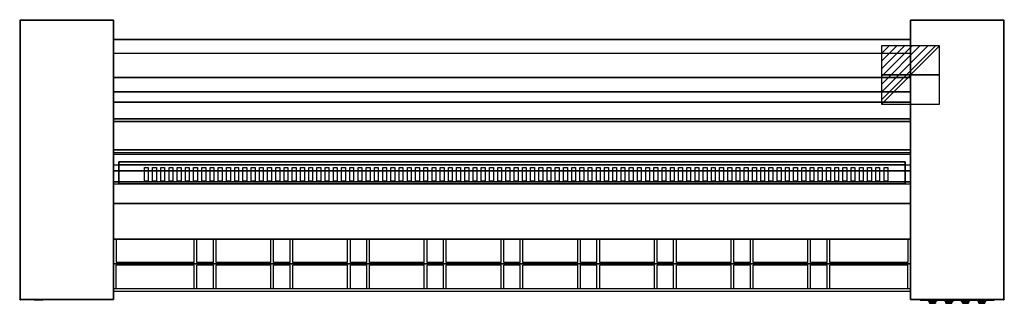
# Model space of a CAD drawing. Extents: x -1 to 1796, y -517 to 1.
import ezdxf

# ---------------------------------------------------------------- set-up
doc = ezdxf.new("R2010")
doc.units = 0
doc.header["$LTSCALE"] = 50
doc.header["$PDMODE"] = 35
doc.layers.get('0').update_dxf_attribs({"linetype": 'CONTINUOUS'})
for name, color, linetype in [('PQ_200_2D', 1, 'CONTINUOUS'), ('PQ_200_3D', 1, 'CONTINUOUS'), ('PQ_204_2D', 7, 'CONTINUOUS'), ('PQ_204_3D', 7, 'CONTINUOUS'), ('PQ_BLUE_3D', 5, 'CONTINUOUS'), ('PQ_CON_ELECTRICITY_INT', 7, 'CONTINUOUS'), ('PQ_CYAN_3D', 4, 'CONTINUOUS'), ('PQ_GREEN_3D', 3, 'CONTINUOUS'), ('PQ_INS_3D', 3, 'CONTINUOUS'), ('PQ_RED_3D', 1, 'CONTINUOUS'), ('PQ_WHITE_3D', 7, 'CONTINUOUS')]:
    doc.layers.add(name, color=color, linetype=linetype)

# ---------------------------------------------------------------- blocks, each defined once
blk = doc.blocks.new('*X0')
at = {"color": 0}
for p, q in [((286.774344, 2204.447934), (296.618251, 2214.291842)), ((286.774344, 2205.862148), (295.204037, 2214.291842)), ((286.774344, 2207.276361), (293.789824, 2214.291842)), ((286.774344, 2208.690575), (292.37561, 2214.291842)), ((286.774344, 2210.104788), (290.961397, 2214.291842)), ((286.774344, 2211.519002), (289.547183, 2214.291842)), ((286.774344, 2212.933216), (288.13297, 2214.291842))]:
    blk.add_line(p, q, dxfattribs=at)
blk = doc.blocks.new('ELECTRICITY')
for p, q in [((2.121, 2.121), (-2.121, 2.121)), ((-2.121, 2.121), (-2.121, -2.121)), ((-2.121, -2.121), (2.121, 2.121)), ((2.121, -2.121), (2.121, 2.121)), ((-2.121, -2.121), (2.121, -2.121))]:
    blk.add_line(p, q)
at = {"extrusion": (-1, 0, 0)}
for p, q in [((0, -2.121, 2.121), (0, 2.121, 2.121)), ((0, 2.121, -2.121), (0, -2.121, -2.121)), ((0, 2.121, 2.121), (0, 2.121, -2.121)), ((0, 2.121, -2.121), (0, -2.121, 2.121)), ((0, -2.121, -2.121), (0, -2.121, 2.121))]:
    blk.add_line(p, q, dxfattribs=at)
at = {"extrusion": (0, -1, 0)}
for p, q in [((2.121, 0, 2.121), (-2.121, 0, 2.121)), ((-2.121, 0, -2.121), (2.121, 0, -2.121)), ((-2.121, 0, 2.121), (-2.121, 0, -2.121)), ((-2.121, 0, -2.121), (2.121, 0, 2.121)), ((2.121, 0, -2.121), (2.121, 0, 2.121))]:
    blk.add_line(p, q, dxfattribs=at)
at = {"xscale": 0.4000000000000909, "yscale": 0.3999999999999773, "zscale": 0.3999999999999986}
blk.add_blockref('*X0', (-116.831, -883.595), dxfattribs=at)
at = {"extrusion": (-1, 0, 0), "xscale": 0.3999999999999773, "yscale": 0.3999999999999986, "zscale": 0.4000000000000909}
blk.add_blockref('*X0', (-116.831, -883.595), dxfattribs=at)
at = {"extrusion": (0, -1, 0), "xscale": 0.4000000000000909, "yscale": 0.3999999999999986, "zscale": 0.3999999999999773}
blk.add_blockref('*X0', (-116.831, -883.595), dxfattribs=at)

msp = doc.modelspace()

# ---------------------------------------------------------------- linework, layer by layer
at = {"layer": 'PQ_200_2D'}
msp.add_line((170, -495), (1625, -495), dxfattribs=at)
for points in [[(170, -510), (0, -510), (0, 0), (170, 0)], [(1625, 0), (1795, 0), (1795, -510), (1625, -510)]]:
    msp.add_lwpolyline(points, close=True, dxfattribs=at)
msp.add_lwpolyline([(170, -35), (1625, -35)], dxfattribs=at)
at = {"layer": 'PQ_200_3D'}
for points in [[(170, 0, 1025), (170, 0), (0, 0), (0, 0, 1025)], [(0, -510, 1025), (170, -510, 1025), (170, 0, 1025), (0, 0, 1025)], [(0, 0, 1025), (0, -510, 1025), (0, -510, 995), (0, 0, 995)], [(0, -80), (0, 0), (0, 0, 995), (0, -80, 995)], [(0, -510), (170, -510), (170, 0), (0, 0)], [(170, -510), (170, -510, 1025), (170, 0, 1025), (170, 0)], [(1625, -510), (1625, -510, 1025), (1625, 0, 1025), (1625, 0)], [(1795, -510, 1025), (1625, -510, 1025), (1625, 0, 1025), (1795, 0, 1025)], [(1625, 0, 1025), (1625, 0), (1795, 0), (1795, 0, 1025)], [(1625, -510), (1795, -510), (1795, 0), (1625, 0)], [(1795, 0, 1025), (1795, -510, 1025), (1795, -510, 995), (1795, 0, 995)], [(1795, -80), (1795, 0), (1795, 0, 995), (1795, -80, 995)], [(0, -80), (0, -80, 995), (0, -430, 995), (0, -430)], [(1795, -80), (1795, -80, 995), (1795, -430, 995), (1795, -430)], [(0, -510), (0, -430), (0, -430, 995), (0, -510, 995)], [(1795, -510), (1795, -430), (1795, -430, 995), (1795, -510, 995)], [(0, -510), (0, -510, 1025), (170, -510, 1025), (170, -510)], [(1795, -510), (1795, -510, 1025), (1625, -510, 1025), (1625, -510)]]:
    msp.add_3dface(points, dxfattribs=at)
at = {"layer": 'PQ_204_2D'}
for p, q in [((175, -400), (175, -442.6)), ((317.5, -442.6), (317.5, -400)), ((322.5, -442.6), (322.5, -400)), ((352.5, -442.6), (352.5, -400)), ((357.5, -442.6), (357.5, -400)), ((457.5, -442.6), (457.5, -400)), ((462.5, -442.6), (462.5, -400)), ((492.5, -442.6), (492.5, -400)), ((497.5, -442.6), (497.5, -400)), ((597.5, -442.6), (597.5, -400)), ((602.5, -442.6), (602.5, -400)), ((632.5, -442.6), (632.5, -400)), ((637.5, -442.6), (637.5, -400)), ((737.5, -442.6), (737.5, -400)), ((742.5, -442.6), (742.5, -400)), ((772.5, -442.6), (772.5, -400)), ((777.5, -442.6), (777.5, -400)), ((877.5, -442.6), (877.5, -400)), ((882.5, -442.6), (882.5, -400)), ((912.5, -442.6), (912.5, -400)), ((917.5, -442.6), (917.5, -400)), ((1017.5, -442.6), (1017.5, -400)), ((1022.5, -442.6), (1022.5, -400)), ((1052.5, -442.6), (1052.5, -400)), ((1057.5, -442.6), (1057.5, -400)), ((1157.5, -442.6), (1157.5, -400)), ((1162.5, -442.6), (1162.5, -400)), ((1192.5, -442.6), (1192.5, -400)), ((1197.5, -442.6), (1197.5, -400)), ((1297.5, -442.6), (1297.5, -400)), ((1302.5, -442.6), (1302.5, -400)), ((1332.5, -442.6), (1332.5, -400)), ((1337.5, -442.6), (1337.5, -400)), ((1437.5, -442.6), (1437.5, -400)), ((1442.5, -442.6), (1442.5, -400)), ((1472.5, -442.6), (1472.5, -400)), ((1477.5, -442.6), (1477.5, -400)), ((1620, -400), (1620, -442.6)), ((317.5, -442.6), (175, -442.6)), ((175, -490.1), (175, -447.5)), ((317.5, -447.5), (175, -447.5)), ((317.5, -490.1), (317.5, -447.5)), ((352.5, -442.6), (322.5, -442.6)), ((322.5, -490.1), (322.5, -447.5)), ((352.5, -447.5), (322.5, -447.5)), ((352.5, -490.1), (352.5, -447.5)), ((457.5, -442.6), (357.5, -442.6)), ((357.5, -490.1), (357.5, -447.5)), ((457.5, -447.5), (357.5, -447.5)), ((457.5, -490.1), (457.5, -447.5)), ((492.5, -442.6), (462.5, -442.6)), ((462.5, -490.1), (462.5, -447.5)), ((492.5, -447.5), (462.5, -447.5)), ((492.5, -490.1), (492.5, -447.5)), ((597.5, -442.6), (497.5, -442.6)), ((497.5, -490.1), (497.5, -447.5)), ((597.5, -447.5), (497.5, -447.5)), ((597.5, -490.1), (597.5, -447.5)), ((632.5, -442.6), (602.5, -442.6)), ((602.5, -490.1), (602.5, -447.5)), ((632.5, -447.5), (602.5, -447.5)), ((632.5, -490.1), (632.5, -447.5)), ((737.5, -442.6), (637.5, -442.6)), ((637.5, -490.1), (637.5, -447.5)), ((737.5, -447.5), (637.5, -447.5)), ((737.5, -490.1), (737.5, -447.5)), ((772.5, -442.6), (742.5, -442.6)), ((742.5, -490.1), (742.5, -447.5)), ((772.5, -447.5), (742.5, -447.5)), ((772.5, -490.1), (772.5, -447.5)), ((877.5, -442.6), (777.5, -442.6)), ((777.5, -490.1), (777.5, -447.5)), ((877.5, -447.5), (777.5, -447.5)), ((877.5, -490.1), (877.5, -447.5)), ((912.5, -442.6), (882.5, -442.6)), ((882.5, -490.1), (882.5, -447.5)), ((912.5, -447.5), (882.5, -447.5)), ((912.5, -490.1), (912.5, -447.5)), ((1017.5, -442.6), (917.5, -442.6)), ((917.5, -490.1), (917.5, -447.5)), ((1017.5, -447.5), (917.5, -447.5)), ((1017.5, -490.1), (1017.5, -447.5)), ((1052.5, -442.6), (1022.5, -442.6)), ((1022.5, -490.1), (1022.5, -447.5)), ((1052.5, -447.5), (1022.5, -447.5)), ((1052.5, -490.1), (1052.5, -447.5)), ((1157.5, -442.6), (1057.5, -442.6)), ((1057.5, -490.1), (1057.5, -447.5)), ((1157.5, -447.5), (1057.5, -447.5)), ((1157.5, -490.1), (1157.5, -447.5)), ((1192.5, -442.6), (1162.5, -442.6)), ((1162.5, -490.1), (1162.5, -447.5)), ((1192.5, -447.5), (1162.5, -447.5)), ((1192.5, -490.1), (1192.5, -447.5)), ((1297.5, -442.6), (1197.5, -442.6)), ((1197.5, -490.1), (1197.5, -447.5)), ((1297.5, -447.5), (1197.5, -447.5)), ((1297.5, -490.1), (1297.5, -447.5)), ((1332.5, -442.6), (1302.5, -442.6)), ((1302.5, -490.1), (1302.5, -447.5)), ((1332.5, -447.5), (1302.5, -447.5)), ((1332.5, -490.1), (1332.5, -447.5)), ((1437.5, -442.6), (1337.5, -442.6)), ((1337.5, -490.1), (1337.5, -447.5)), ((1437.5, -447.5), (1337.5, -447.5)), ((1437.5, -490.1), (1437.5, -447.5)), ((1472.5, -442.6), (1442.5, -442.6)), ((1442.5, -490.1), (1442.5, -447.5)), ((1472.5, -447.5), (1442.5, -447.5)), ((1472.5, -490.1), (1472.5, -447.5)), ((1620, -442.6), (1477.5, -442.6)), ((1477.5, -490.1), (1477.5, -447.5)), ((1620, -447.5), (1477.5, -447.5)), ((1620, -490.1), (1620, -447.5)), ((170, -490.1), (1625, -490.1))]:
    msp.add_line(p, q, dxfattribs=at)
for points in [[(170, -264.3), (1625, -264.3)], [(170, -299), (1625, -299)], [(170, -400), (1625, -400)]]:
    msp.add_lwpolyline(points, dxfattribs=at)
for points in [[(226.5, -269.2), (233.5, -269.2), (233.5, -294.2), (226.5, -294.2)], [(241.5, -269.2), (248.5, -269.2), (248.5, -294.2), (241.5, -294.2)], [(256.5, -269.2), (263.5, -269.2), (263.5, -294.2), (256.5, -294.2)], [(271.5, -269.2), (278.5, -269.2), (278.5, -294.2), (271.5, -294.2)], [(286.5, -269.2), (293.5, -269.2), (293.5, -294.2), (286.5, -294.2)], [(301.5, -269.2), (308.5, -269.2), (308.5, -294.2), (301.5, -294.2)], [(316.5, -269.2), (323.5, -269.2), (323.5, -294.2), (316.5, -294.2)], [(331.5, -269.2), (338.5, -269.2), (338.5, -294.2), (331.5, -294.2)], [(346.5, -269.2), (353.5, -269.2), (353.5, -294.2), (346.5, -294.2)], [(361.5, -269.2), (368.5, -269.2), (368.5, -294.2), (361.5, -294.2)], [(376.5, -269.2), (383.5, -269.2), (383.5, -294.2), (376.5, -294.2)], [(391.5, -269.2), (398.5, -269.2), (398.5, -294.2), (391.5, -294.2)], [(406.5, -269.2), (413.5, -269.2), (413.5, -294.2), (406.5, -294.2)], [(421.5, -269.2), (428.5, -269.2), (428.5, -294.2), (421.5, -294.2)], [(436.5, -269.2), (443.5, -269.2), (443.5, -294.2), (436.5, -294.2)], [(451.5, -269.2), (458.5, -269.2), (458.5, -294.2), (451.5, -294.2)], [(466.5, -269.2), (473.5, -269.2), (473.5, -294.2), (466.5, -294.2)], [(481.5, -269.2), (488.5, -269.2), (488.5, -294.2), (481.5, -294.2)], [(496.5, -269.2), (503.5, -269.2), (503.5, -294.2), (496.5, -294.2)], [(511.5, -269.2), (518.5, -269.2), (518.5, -294.2), (511.5, -294.2)], [(526.5, -269.2), (533.5, -269.2), (533.5, -294.2), (526.5, -294.2)], [(541.5, -269.2), (548.5, -269.2), (548.5, -294.2), (541.5, -294.2)], [(556.5, -269.2), (563.5, -269.2), (563.5, -294.2), (556.5, -294.2)], [(571.5, -269.2), (578.5, -269.2), (578.5, -294.2), (571.5, -294.2)], [(586.5, -269.2), (593.5, -269.2), (593.5, -294.2), (586.5, -294.2)], [(601.5, -269.2), (608.5, -269.2), (608.5, -294.2), (601.5, -294.2)], [(616.5, -269.2), (623.5, -269.2), (623.5, -294.2), (616.5, -294.2)], [(631.5, -269.2), (638.5, -269.2), (638.5, -294.2), (631.5, -294.2)], [(646.5, -269.2), (653.5, -269.2), (653.5, -294.2), (646.5, -294.2)], [(661.5, -269.2), (668.5, -269.2), (668.5, -294.2), (661.5, -294.2)], [(676.5, -269.2), (683.5, -269.2), (683.5, -294.2), (676.5, -294.2)], [(691.5, -269.2), (698.5, -269.2), (698.5, -294.2), (691.5, -294.2)], [(706.5, -269.2), (713.5, -269.2), (713.5, -294.2), (706.5, -294.2)], [(721.5, -269.2), (728.5, -269.2), (728.5, -294.2), (721.5, -294.2)], [(736.5, -269.2), (743.5, -269.2), (743.5, -294.2), (736.5, -294.2)], [(751.5, -269.2), (758.5, -269.2), (758.5, -294.2), (751.5, -294.2)], [(766.5, -269.2), (773.5, -269.2), (773.5, -294.2), (766.5, -294.2)], [(781.5, -269.2), (788.5, -269.2), (788.5, -294.2), (781.5, -294.2)], [(796.5, -269.2), (803.5, -269.2), (803.5, -294.2), (796.5, -294.2)], [(811.5, -269.2), (818.5, -269.2), (818.5, -294.2), (811.5, -294.2)], [(826.5, -269.2), (833.5, -269.2), (833.5, -294.2), (826.5, -294.2)], [(841.5, -269.2), (848.5, -269.2), (848.5, -294.2), (841.5, -294.2)], [(856.5, -269.2), (863.5, -269.2), (863.5, -294.2), (856.5, -294.2)], [(871.5, -269.2), (878.5, -269.2), (878.5, -294.2), (871.5, -294.2)], [(886.5, -269.2), (893.5, -269.2), (893.5, -294.2), (886.5, -294.2)], [(901.5, -269.2), (908.5, -269.2), (908.5, -294.2), (901.5, -294.2)], [(916.5, -269.2), (923.5, -269.2), (923.5, -294.2), (916.5, -294.2)], [(931.5, -269.2), (938.5, -269.2), (938.5, -294.2), (931.5, -294.2)], [(946.5, -269.2), (953.5, -269.2), (953.5, -294.2), (946.5, -294.2)], [(961.5, -269.2), (968.5, -269.2), (968.5, -294.2), (961.5, -294.2)], [(976.5, -269.2), (983.5, -269.2), (983.5, -294.2), (976.5, -294.2)], [(991.5, -269.2), (998.5, -269.2), (998.5, -294.2), (991.5, -294.2)], [(1006.5, -269.2), (1013.5, -269.2), (1013.5, -294.2), (1006.5, -294.2)], [(1021.5, -269.2), (1028.5, -269.2), (1028.5, -294.2), (1021.5, -294.2)], [(1036.5, -269.2), (1043.5, -269.2), (1043.5, -294.2), (1036.5, -294.2)], [(1051.5, -269.2), (1058.5, -269.2), (1058.5, -294.2), (1051.5, -294.2)], [(1066.5, -269.2), (1073.5, -269.2), (1073.5, -294.2), (1066.5, -294.2)], [(1081.5, -269.2), (1088.5, -269.2), (1088.5, -294.2), (1081.5, -294.2)], [(1096.5, -269.2), (1103.5, -269.2), (1103.5, -294.2), (1096.5, -294.2)], [(1111.5, -269.2), (1118.5, -269.2), (1118.5, -294.2), (1111.5, -294.2)], [(1126.5, -269.2), (1133.5, -269.2), (1133.5, -294.2), (1126.5, -294.2)], [(1141.5, -269.2), (1148.5, -269.2), (1148.5, -294.2), (1141.5, -294.2)], [(1156.5, -269.2), (1163.5, -269.2), (1163.5, -294.2), (1156.5, -294.2)], [(1171.5, -269.2), (1178.5, -269.2), (1178.5, -294.2), (1171.5, -294.2)], [(1186.5, -269.2), (1193.5, -269.2), (1193.5, -294.2), (1186.5, -294.2)], [(1201.5, -269.2), (1208.5, -269.2), (1208.5, -294.2), (1201.5, -294.2)], [(1216.5, -269.2), (1223.5, -269.2), (1223.5, -294.2), (1216.5, -294.2)], [(1231.5, -269.2), (1238.5, -269.2), (1238.5, -294.2), (1231.5, -294.2)], [(1246.5, -269.2), (1253.5, -269.2), (1253.5, -294.2), (1246.5, -294.2)], [(1261.5, -269.2), (1268.5, -269.2), (1268.5, -294.2), (1261.5, -294.2)], [(1276.5, -269.2), (1283.5, -269.2), (1283.5, -294.2), (1276.5, -294.2)], [(1291.5, -269.2), (1298.5, -269.2), (1298.5, -294.2), (1291.5, -294.2)], [(1306.5, -269.2), (1313.5, -269.2), (1313.5, -294.2), (1306.5, -294.2)], [(1321.5, -269.2), (1328.5, -269.2), (1328.5, -294.2), (1321.5, -294.2)], [(1336.5, -269.2), (1343.5, -269.2), (1343.5, -294.2), (1336.5, -294.2)], [(1351.5, -269.2), (1358.5, -269.2), (1358.5, -294.2), (1351.5, -294.2)], [(1366.5, -269.2), (1373.5, -269.2), (1373.5, -294.2), (1366.5, -294.2)], [(1381.5, -269.2), (1388.5, -269.2), (1388.5, -294.2), (1381.5, -294.2)], [(1396.5, -269.2), (1403.5, -269.2), (1403.5, -294.2), (1396.5, -294.2)], [(1411.5, -269.2), (1418.5, -269.2), (1418.5, -294.2), (1411.5, -294.2)], [(1426.5, -269.2), (1433.5, -269.2), (1433.5, -294.2), (1426.5, -294.2)], [(1441.5, -269.2), (1448.5, -269.2), (1448.5, -294.2), (1441.5, -294.2)], [(1456.5, -269.2), (1463.5, -269.2), (1463.5, -294.2), (1456.5, -294.2)], [(1471.5, -269.2), (1478.5, -269.2), (1478.5, -294.2), (1471.5, -294.2)], [(1486.5, -269.2), (1493.5, -269.2), (1493.5, -294.2), (1486.5, -294.2)], [(1501.5, -269.2), (1508.5, -269.2), (1508.5, -294.2), (1501.5, -294.2)], [(1516.5, -269.2), (1523.5, -269.2), (1523.5, -294.2), (1516.5, -294.2)], [(1531.5, -269.2), (1538.5, -269.2), (1538.5, -294.2), (1531.5, -294.2)], [(1546.5, -269.2), (1553.5, -269.2), (1553.5, -294.2), (1546.5, -294.2)], [(1561.5, -269.2), (1568.5, -269.2), (1568.5, -294.2), (1561.5, -294.2)], [(1576.5, -269.2), (1583.5, -269.2), (1583.5, -294.2), (1576.5, -294.2)]]:
    msp.add_lwpolyline(points, close=True, dxfattribs=at)
at = {"layer": 'PQ_204_3D'}
for points in [[(226.5, -269.2, 966.7), (233.5, -269.2, 966.7), (233.5, -294.2, 959.7), (226.5, -294.2, 959.7)], [(241.5, -269.2, 966.7), (248.5, -269.2, 966.7), (248.5, -294.2, 959.7), (241.5, -294.2, 959.7)], [(256.5, -269.2, 966.7), (263.5, -269.2, 966.7), (263.5, -294.2, 959.7), (256.5, -294.2, 959.7)], [(271.5, -269.2, 966.7), (278.5, -269.2, 966.7), (278.5, -294.2, 959.7), (271.5, -294.2, 959.7)], [(286.5, -269.2, 966.7), (293.5, -269.2, 966.7), (293.5, -294.2, 959.7), (286.5, -294.2, 959.7)], [(301.5, -269.2, 966.7), (308.5, -269.2, 966.7), (308.5, -294.2, 959.7), (301.5, -294.2, 959.7)], [(316.5, -269.2, 966.7), (323.5, -269.2, 966.7), (323.5, -294.2, 959.7), (316.5, -294.2, 959.7)], [(331.5, -269.2, 966.7), (338.5, -269.2, 966.7), (338.5, -294.2, 959.7), (331.5, -294.2, 959.7)], [(346.5, -269.2, 966.7), (353.5, -269.2, 966.7), (353.5, -294.2, 959.7), (346.5, -294.2, 959.7)], [(361.5, -269.2, 966.7), (368.5, -269.2, 966.7), (368.5, -294.2, 959.7), (361.5, -294.2, 959.7)], [(376.5, -269.2, 966.7), (383.5, -269.2, 966.7), (383.5, -294.2, 959.7), (376.5, -294.2, 959.7)], [(391.5, -269.2, 966.7), (398.5, -269.2, 966.7), (398.5, -294.2, 959.7), (391.5, -294.2, 959.7)], [(406.5, -269.2, 966.7), (413.5, -269.2, 966.7), (413.5, -294.2, 959.7), (406.5, -294.2, 959.7)], [(421.5, -269.2, 966.7), (428.5, -269.2, 966.7), (428.5, -294.2, 959.7), (421.5, -294.2, 959.7)], [(436.5, -269.2, 966.7), (443.5, -269.2, 966.7), (443.5, -294.2, 959.7), (436.5, -294.2, 959.7)], [(451.5, -269.2, 966.7), (458.5, -269.2, 966.7), (458.5, -294.2, 959.7), (451.5, -294.2, 959.7)], [(466.5, -269.2, 966.7), (473.5, -269.2, 966.7), (473.5, -294.2, 959.7), (466.5, -294.2, 959.7)], [(481.5, -269.2, 966.7), (488.5, -269.2, 966.7), (488.5, -294.2, 959.7), (481.5, -294.2, 959.7)], [(496.5, -269.2, 966.7), (503.5, -269.2, 966.7), (503.5, -294.2, 959.7), (496.5, -294.2, 959.7)], [(511.5, -269.2, 966.7), (518.5, -269.2, 966.7), (518.5, -294.2, 959.7), (511.5, -294.2, 959.7)], [(526.5, -269.2, 966.7), (533.5, -269.2, 966.7), (533.5, -294.2, 959.7), (526.5, -294.2, 959.7)], [(541.5, -269.2, 966.7), (548.5, -269.2, 966.7), (548.5, -294.2, 959.7), (541.5, -294.2, 959.7)], [(556.5, -269.2, 966.7), (563.5, -269.2, 966.7), (563.5, -294.2, 959.7), (556.5, -294.2, 959.7)], [(571.5, -269.2, 966.7), (578.5, -269.2, 966.7), (578.5, -294.2, 959.7), (571.5, -294.2, 959.7)], [(586.5, -269.2, 966.7), (593.5, -269.2, 966.7), (593.5, -294.2, 959.7), (586.5, -294.2, 959.7)], [(601.5, -269.2, 966.7), (608.5, -269.2, 966.7), (608.5, -294.2, 959.7), (601.5, -294.2, 959.7)], [(616.5, -269.2, 966.7), (623.5, -269.2, 966.7), (623.5, -294.2, 959.7), (616.5, -294.2, 959.7)], [(631.5, -269.2, 966.7), (638.5, -269.2, 966.7), (638.5, -294.2, 959.7), (631.5, -294.2, 959.7)], [(646.5, -269.2, 966.7), (653.5, -269.2, 966.7), (653.5, -294.2, 959.7), (646.5, -294.2, 959.7)], [(661.5, -269.2, 966.7), (668.5, -269.2, 966.7), (668.5, -294.2, 959.7), (661.5, -294.2, 959.7)], [(676.5, -269.2, 966.7), (683.5, -269.2, 966.7), (683.5, -294.2, 959.7), (676.5, -294.2, 959.7)], [(691.5, -269.2, 966.7), (698.5, -269.2, 966.7), (698.5, -294.2, 959.7), (691.5, -294.2, 959.7)], [(706.5, -269.2, 966.7), (713.5, -269.2, 966.7), (713.5, -294.2, 959.7), (706.5, -294.2, 959.7)], [(721.5, -269.2, 966.7), (728.5, -269.2, 966.7), (728.5, -294.2, 959.7), (721.5, -294.2, 959.7)], [(736.5, -269.2, 966.7), (743.5, -269.2, 966.7), (743.5, -294.2, 959.7), (736.5, -294.2, 959.7)], [(751.5, -269.2, 966.7), (758.5, -269.2, 966.7), (758.5, -294.2, 959.7), (751.5, -294.2, 959.7)], [(766.5, -269.2, 966.7), (773.5, -269.2, 966.7), (773.5, -294.2, 959.7), (766.5, -294.2, 959.7)], [(781.5, -269.2, 966.7), (788.5, -269.2, 966.7), (788.5, -294.2, 959.7), (781.5, -294.2, 959.7)], [(796.5, -269.2, 966.7), (803.5, -269.2, 966.7), (803.5, -294.2, 959.7), (796.5, -294.2, 959.7)], [(811.5, -269.2, 966.7), (818.5, -269.2, 966.7), (818.5, -294.2, 959.7), (811.5, -294.2, 959.7)], [(826.5, -269.2, 966.7), (833.5, -269.2, 966.7), (833.5, -294.2, 959.7), (826.5, -294.2, 959.7)], [(841.5, -269.2, 966.7), (848.5, -269.2, 966.7), (848.5, -294.2, 959.7), (841.5, -294.2, 959.7)], [(856.5, -269.2, 966.7), (863.5, -269.2, 966.7), (863.5, -294.2, 959.7), (856.5, -294.2, 959.7)], [(871.5, -269.2, 966.7), (878.5, -269.2, 966.7), (878.5, -294.2, 959.7), (871.5, -294.2, 959.7)], [(886.5, -269.2, 966.7), (893.5, -269.2, 966.7), (893.5, -294.2, 959.7), (886.5, -294.2, 959.7)], [(901.5, -269.2, 966.7), (908.5, -269.2, 966.7), (908.5, -294.2, 959.7), (901.5, -294.2, 959.7)], [(916.5, -269.2, 966.7), (923.5, -269.2, 966.7), (923.5, -294.2, 959.7), (916.5, -294.2, 959.7)], [(931.5, -269.2, 966.7), (938.5, -269.2, 966.7), (938.5, -294.2, 959.7), (931.5, -294.2, 959.7)], [(946.5, -269.2, 966.7), (953.5, -269.2, 966.7), (953.5, -294.2, 959.7), (946.5, -294.2, 959.7)], [(961.5, -269.2, 966.7), (968.5, -269.2, 966.7), (968.5, -294.2, 959.7), (961.5, -294.2, 959.7)], [(976.5, -269.2, 966.7), (983.5, -269.2, 966.7), (983.5, -294.2, 959.7), (976.5, -294.2, 959.7)], [(991.5, -269.2, 966.7), (998.5, -269.2, 966.7), (998.5, -294.2, 959.7), (991.5, -294.2, 959.7)], [(1006.5, -269.2, 966.7), (1013.5, -269.2, 966.7), (1013.5, -294.2, 959.7), (1006.5, -294.2, 959.7)], [(1021.5, -269.2, 966.7), (1028.5, -269.2, 966.7), (1028.5, -294.2, 959.7), (1021.5, -294.2, 959.7)], [(1036.5, -269.2, 966.7), (1043.5, -269.2, 966.7), (1043.5, -294.2, 959.7), (1036.5, -294.2, 959.7)], [(1051.5, -269.2, 966.7), (1058.5, -269.2, 966.7), (1058.5, -294.2, 959.7), (1051.5, -294.2, 959.7)], [(1066.5, -269.2, 966.7), (1073.5, -269.2, 966.7), (1073.5, -294.2, 959.7), (1066.5, -294.2, 959.7)], [(1081.5, -269.2, 966.7), (1088.5, -269.2, 966.7), (1088.5, -294.2, 959.7), (1081.5, -294.2, 959.7)], [(1096.5, -269.2, 966.7), (1103.5, -269.2, 966.7), (1103.5, -294.2, 959.7), (1096.5, -294.2, 959.7)], [(1111.5, -269.2, 966.7), (1118.5, -269.2, 966.7), (1118.5, -294.2, 959.7), (1111.5, -294.2, 959.7)], [(1126.5, -269.2, 966.7), (1133.5, -269.2, 966.7), (1133.5, -294.2, 959.7), (1126.5, -294.2, 959.7)], [(1141.5, -269.2, 966.7), (1148.5, -269.2, 966.7), (1148.5, -294.2, 959.7), (1141.5, -294.2, 959.7)], [(1156.5, -269.2, 966.7), (1163.5, -269.2, 966.7), (1163.5, -294.2, 959.7), (1156.5, -294.2, 959.7)], [(1171.5, -269.2, 966.7), (1178.5, -269.2, 966.7), (1178.5, -294.2, 959.7), (1171.5, -294.2, 959.7)], [(1186.5, -269.2, 966.7), (1193.5, -269.2, 966.7), (1193.5, -294.2, 959.7), (1186.5, -294.2, 959.7)], [(1201.5, -269.2, 966.7), (1208.5, -269.2, 966.7), (1208.5, -294.2, 959.7), (1201.5, -294.2, 959.7)], [(1216.5, -269.2, 966.7), (1223.5, -269.2, 966.7), (1223.5, -294.2, 959.7), (1216.5, -294.2, 959.7)], [(1231.5, -269.2, 966.7), (1238.5, -269.2, 966.7), (1238.5, -294.2, 959.7), (1231.5, -294.2, 959.7)], [(1246.5, -269.2, 966.7), (1253.5, -269.2, 966.7), (1253.5, -294.2, 959.7), (1246.5, -294.2, 959.7)], [(1261.5, -269.2, 966.7), (1268.5, -269.2, 966.7), (1268.5, -294.2, 959.7), (1261.5, -294.2, 959.7)], [(1276.5, -269.2, 966.7), (1283.5, -269.2, 966.7), (1283.5, -294.2, 959.7), (1276.5, -294.2, 959.7)], [(1291.5, -269.2, 966.7), (1298.5, -269.2, 966.7), (1298.5, -294.2, 959.7), (1291.5, -294.2, 959.7)], [(1306.5, -269.2, 966.7), (1313.5, -269.2, 966.7), (1313.5, -294.2, 959.7), (1306.5, -294.2, 959.7)], [(1321.5, -269.2, 966.7), (1328.5, -269.2, 966.7), (1328.5, -294.2, 959.7), (1321.5, -294.2, 959.7)], [(1336.5, -269.2, 966.7), (1343.5, -269.2, 966.7), (1343.5, -294.2, 959.7), (1336.5, -294.2, 959.7)], [(1351.5, -269.2, 966.7), (1358.5, -269.2, 966.7), (1358.5, -294.2, 959.7), (1351.5, -294.2, 959.7)], [(1366.5, -269.2, 966.7), (1373.5, -269.2, 966.7), (1373.5, -294.2, 959.7), (1366.5, -294.2, 959.7)], [(1381.5, -269.2, 966.7), (1388.5, -269.2, 966.7), (1388.5, -294.2, 959.7), (1381.5, -294.2, 959.7)], [(1396.5, -269.2, 966.7), (1403.5, -269.2, 966.7), (1403.5, -294.2, 959.7), (1396.5, -294.2, 959.7)], [(1411.5, -269.2, 966.7), (1418.5, -269.2, 966.7), (1418.5, -294.2, 959.7), (1411.5, -294.2, 959.7)], [(1426.5, -269.2, 966.7), (1433.5, -269.2, 966.7), (1433.5, -294.2, 959.7), (1426.5, -294.2, 959.7)], [(1441.5, -269.2, 966.7), (1448.5, -269.2, 966.7), (1448.5, -294.2, 959.7), (1441.5, -294.2, 959.7)], [(1456.5, -269.2, 966.7), (1463.5, -269.2, 966.7), (1463.5, -294.2, 959.7), (1456.5, -294.2, 959.7)], [(1471.5, -269.2, 966.7), (1478.5, -269.2, 966.7), (1478.5, -294.2, 959.7), (1471.5, -294.2, 959.7)], [(1486.5, -269.2, 966.7), (1493.5, -269.2, 966.7), (1493.5, -294.2, 959.7), (1486.5, -294.2, 959.7)], [(1501.5, -269.2, 966.7), (1508.5, -269.2, 966.7), (1508.5, -294.2, 959.7), (1501.5, -294.2, 959.7)], [(1516.5, -269.2, 966.7), (1523.5, -269.2, 966.7), (1523.5, -294.2, 959.7), (1516.5, -294.2, 959.7)], [(1531.5, -269.2, 966.7), (1538.5, -269.2, 966.7), (1538.5, -294.2, 959.7), (1531.5, -294.2, 959.7)], [(1546.5, -269.2, 966.7), (1553.5, -269.2, 966.7), (1553.5, -294.2, 959.7), (1546.5, -294.2, 959.7)], [(1561.5, -269.2, 966.7), (1568.5, -269.2, 966.7), (1568.5, -294.2, 959.7), (1561.5, -294.2, 959.7)], [(1760.5, -517, 863), (1760.5, -513, 863), (1749.5, -513, 863), (1749.5, -517, 863)], [(1760.5, -515, 832), (1749.5, -515, 832), (1749.5, -513, 832), (1760.5, -513, 832)]]:
    msp.add_3dface(points, dxfattribs=at)
for points, invisible_edges in [([(1749.5, -515, 847.5), (1749.5, -517, 863), (1749.5, -513, 863), (1749.5, -513, 847.5)], 8), ([(1760.5, -513, 847.5), (1749.5, -513, 847.5), (1749.5, -513, 863), (1760.5, -513, 863)], 1), ([(1749.5, -515, 832), (1749.5, -515, 847.5), (1749.5, -513, 847.5), (1749.5, -513, 832)], 2), ([(1760.5, -513, 832), (1749.5, -513, 832), (1749.5, -513, 847.5), (1760.5, -513, 847.5)], 4), ([(1760.5, -515, 847.5), (1760.5, -517, 863), (1749.5, -517, 863), (1749.5, -515, 847.5)], 8), ([(1760.5, -515, 832), (1760.5, -515, 847.5), (1749.5, -515, 847.5), (1749.5, -515, 832)], 2), ([(1760.5, -515, 847.5), (1760.5, -513, 847.5), (1760.5, -513, 863), (1760.5, -517, 863)], 1), ([(1760.5, -515, 832), (1760.5, -513, 832), (1760.5, -513, 847.5), (1760.5, -515, 847.5)], 4)]:
    msp.add_3dface(points, dxfattribs=dict(at, invisible_edges=invisible_edges))
at = {"layer": 'PQ_BLUE_3D'}
msp.add_3dface([(25.7, -510.6, 928.2), (42.1, -510.6, 928.2), (42.1, -510.6, 911.8), (25.7, -510.6, 911.8)], dxfattribs=at)
at = {"layer": 'PQ_CYAN_3D'}
for points in [[(1625, -60, 460), (1625, -35, 460), (170, -35, 460), (170, -60, 460)], [(1625, -35, 460), (1625, -35, 715), (170, -35, 715), (170, -35, 460)], [(1625, -35, 715), (1625, -180, 715), (170, -180, 715), (170, -35, 715)], [(1625, -149.8, 954.5), (1625, -104.3, 790.7), (170, -104.3, 790.7), (170, -149.8, 954.5)], [(1625, -104.3, 790.7), (1625, -130.5, 759.1), (170, -130.5, 759.1), (170, -104.3, 790.7)], [(1625, -130.5, 759.1), (1625, -236.5, 729.7), (170, -236.5, 729.7), (170, -130.5, 759.1)], [(1625, -185, 969), (1625, -149.8, 954.5), (170, -149.8, 954.5), (170, -185, 969)], [(1625, -180, 715), (1625, -245, 608.6), (170, -245, 608.6), (170, -180, 715)], [(1625, -275, 944), (1625, -185, 969), (170, -185, 969), (170, -275, 944)], [(1625, -236.5, 729.7), (1625, -242.3, 750.8), (170, -242.3, 750.8), (170, -236.5, 729.7)], [(180, -258.9, 948.5), (180, -264.3, 967.7), (180, -299, 958.1), (180, -275, 944)], [(1615, -258.9, 948.5), (1615, -275, 944), (180, -275, 944), (180, -258.9, 948.5)], [(1615, -264.3, 967.7), (1615, -258.9, 948.5), (180, -258.9, 948.5), (180, -264.3, 967.7)], [(1615, -299, 958.1), (1615, -264.3, 967.7), (180, -264.3, 967.7), (180, -299, 958.1)], [(1615, -258.9, 948.5), (1615, -264.3, 967.7), (1615, -299, 958.1), (1615, -275, 944)], [(1625, -275, 937.9), (1625, -275, 944), (170, -275, 944), (170, -275, 937.9)], [(1615, -275, 944), (1615, -299, 958.1), (180, -299, 958.1), (180, -275, 944)], [(1625, -400, 940), (1625, -295, 940), (170, -295, 940), (170, -400, 940)], [(1625, -295, 940), (1625, -295, 931), (170, -295, 931), (170, -295, 940)], [(1625, -295, 931), (1625, -335, 915), (170, -335, 915), (170, -295, 931)], [(1625, -335, 915), (1625, -400, 915), (170, -400, 915), (170, -335, 915)], [(1625, -400, 915), (1625, -400, 940), (170, -400, 940), (170, -400, 915)]]:
    msp.add_3dface(points, dxfattribs=at)
at = {"layer": 'PQ_CYAN_3D', "invisible_edges": 8}
for points in [[(170, -400, 940), (170, -400, 915), (170, -335, 915), (170, -295, 931)], [(170, -295, 931), (170, -295, 940), (170, -400, 940)], [(1625, -400, 940), (1625, -400, 915), (1625, -335, 915), (1625, -295, 931)], [(1625, -295, 931), (1625, -295, 940), (1625, -400, 940)]]:
    msp.add_3dface(points, dxfattribs=at)
at = {"layer": 'PQ_GREEN_3D'}
for points, invisible_edges in [([(1659.5, -515, 847.5), (1659.5, -517, 863), (1659.5, -513, 863), (1659.5, -513, 847.5)], 8), ([(1670.5, -513, 847.5), (1659.5, -513, 847.5), (1659.5, -513, 863), (1670.5, -513, 863)], 1), ([(1659.5, -515, 832), (1659.5, -515, 847.5), (1659.5, -513, 847.5), (1659.5, -513, 832)], 2), ([(1670.5, -513, 832), (1659.5, -513, 832), (1659.5, -513, 847.5), (1670.5, -513, 847.5)], 4), ([(1670.5, -515, 847.5), (1670.5, -517, 863), (1659.5, -517, 863), (1659.5, -515, 847.5)], 8), ([(1670.5, -515, 832), (1670.5, -515, 847.5), (1659.5, -515, 847.5), (1659.5, -515, 832)], 2), ([(1670.5, -515, 847.5), (1670.5, -513, 847.5), (1670.5, -513, 863), (1670.5, -517, 863)], 1), ([(1670.5, -515, 832), (1670.5, -513, 832), (1670.5, -513, 847.5), (1670.5, -515, 847.5)], 4)]:
    msp.add_3dface(points, dxfattribs=dict(at, invisible_edges=invisible_edges))
for points in [[(1670.5, -517, 863), (1670.5, -513, 863), (1659.5, -513, 863), (1659.5, -517, 863)], [(1670.5, -515, 832), (1659.5, -515, 832), (1659.5, -513, 832), (1670.5, -513, 832)]]:
    msp.add_3dface(points, dxfattribs=at)
at = {"layer": 'PQ_INS_3D'}
for p in [(0, 0), (1795, 0), (0, -510), (1795, -510)]:
    msp.add_point(p, dxfattribs=at)
at = {"layer": 'PQ_RED_3D'}
for points, invisible_edges in [([(1719.5, -515, 847.5), (1719.5, -517, 863), (1719.5, -513, 863), (1719.5, -513, 847.5)], 8), ([(1730.5, -513, 847.5), (1719.5, -513, 847.5), (1719.5, -513, 863), (1730.5, -513, 863)], 1), ([(1719.5, -515, 832), (1719.5, -515, 847.5), (1719.5, -513, 847.5), (1719.5, -513, 832)], 2), ([(1730.5, -513, 832), (1719.5, -513, 832), (1719.5, -513, 847.5), (1730.5, -513, 847.5)], 4), ([(1730.5, -515, 847.5), (1730.5, -517, 863), (1719.5, -517, 863), (1719.5, -515, 847.5)], 8), ([(1730.5, -515, 832), (1730.5, -515, 847.5), (1719.5, -515, 847.5), (1719.5, -515, 832)], 2), ([(1730.5, -515, 847.5), (1730.5, -513, 847.5), (1730.5, -513, 863), (1730.5, -517, 863)], 1), ([(1730.5, -515, 832), (1730.5, -513, 832), (1730.5, -513, 847.5), (1730.5, -515, 847.5)], 4)]:
    msp.add_3dface(points, dxfattribs=dict(at, invisible_edges=invisible_edges))
for points in [[(1730.5, -517, 863), (1730.5, -513, 863), (1719.5, -513, 863), (1719.5, -517, 863)], [(1730.5, -515, 832), (1719.5, -515, 832), (1719.5, -513, 832), (1730.5, -513, 832)]]:
    msp.add_3dface(points, dxfattribs=at)
at = {"layer": 'PQ_WHITE_3D'}
for points, invisible_edges in [([(1689.5, -515, 847.5), (1689.5, -517, 863), (1689.5, -513, 863), (1689.5, -513, 847.5)], 8), ([(1700.5, -513, 847.5), (1689.5, -513, 847.5), (1689.5, -513, 863), (1700.5, -513, 863)], 1), ([(1689.5, -515, 832), (1689.5, -515, 847.5), (1689.5, -513, 847.5), (1689.5, -513, 832)], 2), ([(1700.5, -513, 832), (1689.5, -513, 832), (1689.5, -513, 847.5), (1700.5, -513, 847.5)], 4), ([(1700.5, -515, 847.5), (1700.5, -517, 863), (1689.5, -517, 863), (1689.5, -515, 847.5)], 8), ([(1700.5, -515, 832), (1700.5, -515, 847.5), (1689.5, -515, 847.5), (1689.5, -515, 832)], 2), ([(1700.5, -515, 847.5), (1700.5, -513, 847.5), (1700.5, -513, 863), (1700.5, -517, 863)], 1), ([(1700.5, -515, 832), (1700.5, -513, 832), (1700.5, -513, 847.5), (1700.5, -515, 847.5)], 4)]:
    msp.add_3dface(points, dxfattribs=dict(at, invisible_edges=invisible_edges))
for points in [[(1700.5, -517, 863), (1700.5, -513, 863), (1689.5, -513, 863), (1689.5, -517, 863)], [(1700.5, -515, 832), (1689.5, -515, 832), (1689.5, -513, 832), (1700.5, -513, 832)]]:
    msp.add_3dface(points, dxfattribs=at)

# ---------------------------------------------------------------- block references
at = {"layer": 'PQ_CON_ELECTRICITY_INT', "xscale": 25, "yscale": 25, "zscale": 25}
msp.add_blockref('ELECTRICITY', (1625, -100), dxfattribs=at)

# ---------------------------------------------------------------- meshes
at = {"layer": 'PQ_200_3D'}
mesh = msp.add_polyface(dxfattribs=at)
corners = [(170, -445, 50), (1625, -445, 50), (1625, -275, 95), (170, -275, 95), (170, -445, 65), (1625, -445, 65), (1625, -275, 110), (170, -275, 110)]
mesh.append_faces([[corners[k] for k in face] for face in [(0, 3, 2, 1), (4, 5, 6, 7), (0, 1, 5, 4), (3, 7, 6, 2), (0, 4, 7, 3), (1, 2, 6, 5)]])
mesh = msp.add_polyface(dxfattribs=at)
corners = [(1642.5, -511, 820), (1777.5, -511, 820), (1777.5, -510, 820), (1642.5, -510, 820), (1642.5, -511, 875), (1777.5, -511, 875), (1777.5, -510, 875), (1642.5, -510, 875)]
mesh.append_faces([[corners[k] for k in face] for face in [(0, 3, 2, 1), (4, 5, 6, 7), (0, 1, 5, 4), (3, 7, 6, 2), (0, 4, 7, 3), (1, 2, 6, 5)]])
at = {"layer": 'PQ_204_3D'}
mesh = msp.add_polyface(dxfattribs=at)
corners = [(1672.5, -513, 830), (1672.5, -513, 865), (1672.5, -511, 865), (1672.5, -511, 830), (1657.5, -513, 830), (1657.5, -513, 865), (1657.5, -511, 865), (1657.5, -511, 830)]
mesh.append_faces([[corners[k] for k in face] for face in [(0, 3, 2, 1), (4, 5, 6, 7), (0, 1, 5, 4), (3, 7, 6, 2), (0, 4, 7, 3), (1, 2, 6, 5)]])
mesh = msp.add_polyface(dxfattribs=at)
corners = [(1702.5, -513, 830), (1702.5, -513, 865), (1702.5, -511, 865), (1702.5, -511, 830), (1687.5, -513, 830), (1687.5, -513, 865), (1687.5, -511, 865), (1687.5, -511, 830)]
mesh.append_faces([[corners[k] for k in face] for face in [(0, 3, 2, 1), (4, 5, 6, 7), (0, 1, 5, 4), (3, 7, 6, 2), (0, 4, 7, 3), (1, 2, 6, 5)]])
mesh = msp.add_polyface(dxfattribs=at)
corners = [(1732.5, -513, 830), (1732.5, -513, 865), (1732.5, -511, 865), (1732.5, -511, 830), (1717.5, -513, 830), (1717.5, -513, 865), (1717.5, -511, 865), (1717.5, -511, 830)]
mesh.append_faces([[corners[k] for k in face] for face in [(0, 3, 2, 1), (4, 5, 6, 7), (0, 1, 5, 4), (3, 7, 6, 2), (0, 4, 7, 3), (1, 2, 6, 5)]])
mesh = msp.add_polyface(dxfattribs=at)
corners = [(1762.5, -513, 830), (1762.5, -513, 865), (1762.5, -511, 865), (1762.5, -511, 830), (1747.5, -513, 830), (1747.5, -513, 865), (1747.5, -511, 865), (1747.5, -511, 830)]
mesh.append_faces([[corners[k] for k in face] for face in [(0, 3, 2, 1), (4, 5, 6, 7), (0, 1, 5, 4), (3, 7, 6, 2), (0, 4, 7, 3), (1, 2, 6, 5)]])

doc.saveas('drawing.dxf')
